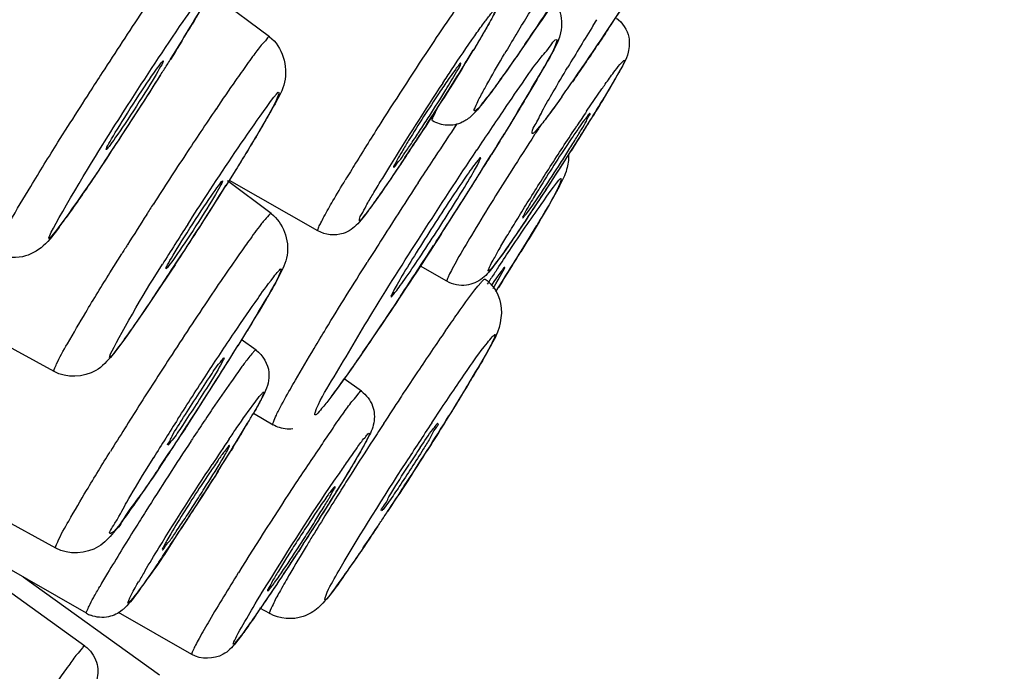
# Model space of a CAD drawing. Units: millimetres. Extents: x 0 to 420, y 0 to 297.
# Drawn here: x 276 to 277, y 196 to 197 of the extents above; entities that cross this region are included whole.
import ezdxf

# ---------------------------------------------------------------- set-up
doc = ezdxf.new("R2010")
doc.units = ezdxf.units.MM
doc.header["$LTSCALE"] = 23.1
doc.layers.get('0').update_dxf_attribs({"linetype": 'CONTINUOUS'})
doc.styles.get("Standard").update_dxf_attribs({"font": 'txt', "width": 0.8})
doc.dimstyles.new('DIMSTYLE_1', dxfattribs={"dimtxt": 3, "dimasz": 3, "dimexe": 2, "dimexo": 1, "dimgap": 0.75, "dimtad": 1, "dimlfac": 6.666667, "dimdsep": 46, "dimtxsty": 'Standard', "dimblk": '_FILLED', "dimblk1": '_FILLED', "dimblk2": '_FILLED', "dimcen": 0.09, "dimazin": 2, "dimtp": 0.016, "dimtm": 0.016, "dimtfac": 1, "dimtofl": 0, "dimtmove": 0, "dimatfit": 3, "dimldrblk": '_FILLED', "dimfxl": 1, "dimtolj": 1, "dimarcsym": 0})

# ---------------------------------------------------------------- blocks, each defined once
blk = doc.blocks.new('_FILLED')
at = {"color": 0, "linetype": 'ByBlock'}
blk.add_solid([(0, 0), (-1, 0.23333), (-1, -0.23333)], dxfattribs=at)
blk = doc.blocks.new('*D11')
at = {"color": 2, "linetype": 'Continuous', "transparency": 16777216}
for p, q in [((290.1566, 251.1682), (219.6903, 251.1682)), ((221.6903, 251.1682), (221.6903, 157.3319)), ((221.6903, 63.4957), (221.6903, 157.3319)), ((247.5864, 63.4957), (219.6903, 63.4957))]:
    blk.add_line(p, q, dxfattribs=at)
at = {"color": 2, "linetype": 'Continuous', "transparency": 16777216, "xscale": 3, "yscale": 3, "zscale": 3}
for p, rotation in [((221.6903, 251.1682), 90), ((221.6903, 63.4957), 270)]:
    blk.add_blockref('_FILLED', p, dxfattribs=dict(at, rotation=rotation))
at = {"color": 2, "linetype": 'Continuous', "transparency": 16777216, "insert": (217.9403, 147.5987), "char_height": 3, "width": 9.6, "attachment_point": 2, "rotation": 90, "line_spacing_factor": 0.9}
blk.add_mtext('1255', dxfattribs=at)
blk = doc.blocks.new('*D12')
at = {"color": 2, "linetype": 'Continuous', "transparency": 16777216}
for p, q in [((326.3135, 229.3131), (342.8101, 229.3131)), ((340.8101, 229.3131), (340.8101, 146.4044)), ((340.8101, 63.4957), (340.8101, 146.4044)), ((249.5864, 63.4957), (342.8101, 63.4957))]:
    blk.add_line(p, q, dxfattribs=at)
at = {"color": 2, "linetype": 'Continuous', "transparency": 16777216, "xscale": 3, "yscale": 3, "zscale": 3}
for p, rotation in [((340.8101, 229.3131), 90), ((340.8101, 63.4957), 270)]:
    blk.add_blockref('_FILLED', p, dxfattribs=dict(at, rotation=rotation))
at = {"color": 2, "linetype": 'Continuous', "transparency": 16777216, "insert": (337.0601, 147.4529), "char_height": 3, "width": 14.4, "attachment_point": 2, "rotation": 90, "line_spacing_factor": 0.9}
blk.add_mtext('1113.5', dxfattribs=at)

msp = doc.modelspace()

# ---------------------------------------------------------------- linework, layer by layer
at = {"color": 7, "linetype": 'Continuous'}
for p, q in [((276.117, 197.147), (276.0313, 197.211)), ((276.3946, 197.1085), (276.3946, 197.109)), ((276.3867, 197.0998), (276.3764, 197.0853)), ((276.5881, 197.0349), (276.5863, 197.0319)), ((276.0671, 196.9527), (276.0535, 196.9309)), ((276.1193, 196.8904), (276.0559, 196.9378)), ((276.187, 196.8654), (276.059, 196.9386)), ((276.499, 196.9029), (276.5116, 196.9213)), ((276.4898, 196.8903), (276.499, 196.9029)), ((275.8042, 196.6611), (275.5107, 196.8223)), ((276.3744, 196.7922), (276.3358, 196.8143)), ((276.4551, 196.7924), (276.4493, 196.7833)), ((276.0836, 196.7191), (276.0708, 196.6984)), ((276.0973, 196.6921), (276.0755, 196.7078)), ((275.8954, 196.6936), (275.8884, 196.6846)), ((276.0422, 196.6642), (276.0301, 196.6442)), ((276.2502, 196.6324), (276.2252, 196.6505)), ((276.0938, 196.6007), (276.1222, 196.5838)), ((275.8066, 196.4046), (275.5131, 196.5657)), ((276.0388, 196.5107), (276.0348, 196.5044)), ((275.8513, 196.31), (275.5626, 196.4751)), ((275.8488, 196.2624), (275.579, 196.4568)), ((275.957, 196.2202), (275.7592, 196.3626)), ((276.0042, 196.2503), (275.8977, 196.3112)), ((276.1171, 196.3095), (276.1027, 196.3174))]:
    msp.add_line(p, q, dxfattribs=at)
at = {"color": 9, "linetype": 'Continuous'}
for p, q in [((276.5869, 197.1638), (276.592, 197.172)), ((276.3552, 197.1404), (276.3533, 197.1376)), ((276.619, 197.0869), (276.6028, 197.0591)), ((276.5771, 197.039), (276.5994, 197.0715)), ((275.8097, 196.994), (275.8274, 197.0221)), ((275.8692, 196.9815), (275.8832, 197.0038)), ((276.5587, 196.9878), (276.5546, 196.9814)), ((276.3325, 196.9351), (276.3378, 196.9432)), ((276.4418, 196.9108), (276.4374, 196.9038)), ((276.4925, 196.8862), (276.4893, 196.8814)), ((276.359, 196.8499), (276.3552, 196.8441)), ((275.8853, 196.8046), (275.9025, 196.8321)), ((275.9478, 196.795), (275.9615, 196.8169)), ((276.3319, 196.6607), (276.3139, 196.6336)), ((276.3525, 196.5867), (276.3665, 196.6077)), ((276.0851, 196.5861), (276.0842, 196.5847)), ((276.0639, 196.5511), (276.0612, 196.5466)), ((275.9361, 196.5156), (275.9488, 196.5362)), ((276.0422, 196.5162), (276.0383, 196.51)), ((276.189, 196.4467), (276.1864, 196.4425)), ((276.1645, 196.4084), (276.1592, 196.4001))]:
    msp.add_line(p, q, dxfattribs=at)
at = {"color": 7, "linetype": 'Continuous'}
msp.add_lwpolyline([(276.1289, 196.5805), (276.1266, 196.5815), (276.1243, 196.5826), (276.1222, 196.5838)], dxfattribs=at)
for centre, radius, start, end in [((343.0715, 155.9766), 82.5, 141.572155, 152.701992), ((271.4358, 200.5899), 6.1196, 325.6384, 326.4512), ((270.7374, 201.0782), 7.0594, 326.21364, 326.52487), ((273.9734, 198.6003), 2.8493, 328.4339, 328.8801), ((272.8922, 199.0326), 3.6293, 327.8054, 328.08), ((273.088, 199.1443), 3.8885, 327.7494, 328.4326), ((274.5823, 197.9697), 1.6327, 327.4557, 327.7697), ((275.7724, 197.57), 0.9749, 329.734, 330.7169), ((270.6831, 200.4199), 6.2379, 327.20398, 327.7574), ((274.4146, 198.572), 2.6092, 324.5817, 325.2133), ((272.2287, 199.6844), 4.9035, 327.2605, 327.7712), ((270.6958, 200.4106), 6.2221, 326.71986, 327.21206), ((272.1432, 199.7386), 5.0047, 326.8213, 327.267), ((273.2483, 199.0884), 3.9206, 327.8857, 328.3633), ((271.4443, 199.9187), 5.3265, 326.2385, 326.7255), ((272.6002, 199.4394), 4.4584, 326.3961, 326.8251), ((272.5125, 199.5499), 4.7892, 327.3657, 327.8894), ((269.9094, 201.0338), 7.6877, 327.6736, 328.14394), ((272.3382, 199.6606), 4.9956, 326.796, 327.3748), ((270.9728, 200.1168), 5.997, 327.35771, 327.91803), ((268.9534, 201.6379), 8.8186, 327.20435, 327.67867), ((272.7532, 199.3889), 4.4997, 326.4449, 326.7964), ((273.3653, 198.9826), 3.765, 326.0618, 326.4491), ((275.0298, 197.4526), 0.9745, 323.3514, 324.3742), ((270.6971, 200.2923), 6.3239, 326.88463, 327.3663), ((271.211, 199.9565), 5.7099, 326.4287, 326.8899), ((272.0891, 199.5474), 5.1625, 327.748, 328.3041), ((272.1662, 199.3221), 4.5632, 325.9511, 326.4331), ((271.4492, 199.5614), 5.4366, 327.5813, 328.2369), ((270.7076, 200.0306), 6.3142, 327.0707, 327.59496), ((270.9393, 199.8797), 6.0377, 326.59775, 327.07762), ((274.8468, 197.3212), 1.4401, 329.3051, 329.9629), ((271.5987, 199.5675), 5.6268, 327.5089, 328.1318), ((273.9462, 197.8564), 2.4877, 328.2484, 329.2931), ((271.8103, 199.3048), 4.9941, 326.1156, 326.6027), ((277.8905, 195.513), 1.8693, 146.2806, 147.156), ((272.5556, 198.7116), 4.1202, 327.7124, 328.3122), ((271.0008, 199.9466), 6.3347, 326.98378, 327.52155), ((271.7959, 199.1909), 5.0185, 327.1241, 327.6343), ((273.088, 198.4162), 3.6736, 327.9692, 328.5123), ((271.3213, 199.7379), 5.9523, 326.55299, 326.98785), ((271.9179, 199.1114), 4.8729, 326.6706, 327.13), ((272.2487, 198.9406), 4.6633, 327.4549, 327.976), ((273.4394, 198.3363), 3.4125, 326.3094, 326.5991), ((272.8615, 198.7135), 4.1025, 325.757, 326.2717), ((275.3291, 197.0773), 1.1417, 325.8777, 326.2773), ((272.5184, 198.7161), 4.1539, 326.221, 326.6749), ((271.9277, 199.1447), 5.0437, 326.902, 327.4627), ((273.3098, 198.1865), 3.2017, 325.7426, 326.2251), ((272.5827, 198.7157), 4.2607, 326.2082, 326.9248), ((273.4658, 198.1247), 3.1981, 325.745, 326.2076), ((274.2261, 197.6066), 2.278, 325.208, 325.7528), ((275.8735, 196.349), 0.0449, 240.2746, 248.9401), ((274.8704, 197.1587), 1.4933, 324.539, 325.2155)]:
    msp.add_arc(centre, radius, start, end, dxfattribs=at)
at = {"color": 9, "linetype": 'Continuous'}
for centre, radius, start, end in [((270.9472, 200.9396), 6.8079, 326.16679, 326.52181), ((272.4148, 199.3358), 4.1948, 328.0134, 328.841), ((280.718, 194.6029), 4.8605, 148.2052, 149.044), ((279.6719, 195.2151), 3.7372, 148.8179, 149.3146), ((281.2617, 193.8691), 5.897, 146.34104, 147.67892), ((272.3364, 200.0075), 5.135, 325.2886, 326.1762), ((274.0325, 198.5629), 2.7794, 328.4323, 328.9053), ((282.603, 192.7463), 8.012, 147.12591, 147.36821), ((270.7704, 200.3633), 6.1338, 326.4825, 327.76355), ((280.1782, 194.5662), 4.5645, 146.5828, 148.3862), ((282.3331, 192.9185), 7.6919, 147.36427, 147.75836), ((274.2433, 198.4746), 2.7515, 328.1863, 329.0397), ((280.9293, 193.7308), 5.9059, 145.89427, 146.66078), ((281.1573, 193.8313), 5.6917, 145.6587, 146.3791), ((279.6681, 194.9589), 3.7257, 146.0612, 146.4501), ((280.6978, 194.2226), 5.2315, 147.6485, 148.4043), ((272.9727, 199.2594), 4.2449, 327.6464, 328.2255), ((283.6842, 192.1676), 8.7622, 146.3664, 146.74539), ((281.6406, 193.6729), 6.1247, 146.88652, 147.03966), ((271.1368, 200.2699), 6.242, 328.13095, 328.4738), ((281.7069, 193.6297), 6.2038, 147.03783, 147.60562), ((272.3645, 199.6438), 4.9644, 327.1284, 327.5686), ((282.4221, 192.7454), 7.6946, 146.64008, 147.28214), ((284.4498, 191.6646), 9.6783, 146.74087, 146.94776), ((269.4671, 201.3097), 8.209, 327.09281, 328.12061), ((279.1923, 195.1506), 3.463, 148.4322, 148.9054), ((278.6592, 195.5038), 2.7794, 148.4323, 148.9053), ((281.084, 194.024), 5.4666, 147.5981, 148.1245), ((284.8236, 191.4213), 10.1243, 147.00166, 147.54156), ((272.4999, 199.5558), 4.803, 326.5757, 326.9743), ((272.4313, 199.6005), 4.8848, 326.9726, 327.1292), ((270.8569, 200.1894), 6.1337, 326.63492, 327.91175), ((272.7427, 199.3957), 4.5121, 326.4568, 326.5743), ((282.6224, 192.6157), 7.9333, 147.27599, 147.40642), ((273.3158, 199.0165), 3.8249, 326.1545, 326.447), ((282.3711, 192.7758), 7.6352, 147.40311, 147.7923), ((281.2386, 193.5068), 6.2294, 147.27249, 147.90394), ((273.3559, 198.7633), 3.6727, 328.1236, 329.0241), ((284.3294, 191.7355), 9.5386, 147.5411, 147.79352), ((281.7827, 193.1469), 6.9396, 147.79488, 147.92469), ((269.3997, 201.3465), 8.2855, 326.47544, 327.08426), ((271.8485, 199.6969), 5.4457, 327.5755, 328.1583), ((277.596, 196.0424), 1.3814, 146.2431, 146.5949), ((279.7974, 194.239), 4.5379, 145.561, 146.1133), ((279.6791, 194.6711), 3.8754, 146.6258, 146.8913), ((281.5309, 193.0748), 6.626, 146.11416, 147.03384), ((279.9432, 194.2542), 4.3397, 145.3671, 146.3214), ((271.0794, 199.7919), 5.8723, 326.89907, 328.21359), ((282.5895, 192.3818), 7.8913, 146.99425, 147.59102), ((278.2122, 195.1379), 2.6272, 144.9681, 145.9939), ((282.6399, 192.4563), 7.5808, 146.66485, 146.99378), ((282.1162, 192.8004), 6.9542, 146.54838, 146.66271), ((281.6553, 192.9728), 6.7858, 147.57668, 148.23662), ((279.5973, 194.1971), 4.3016, 145.9237, 146.3249), ((280.7448, 193.5647), 5.642, 147.5467, 148.2214), ((274.9535, 197.2565), 1.3153, 329.3557, 330.0687), ((280.3229, 193.713), 5.1739, 146.3195, 146.6056), ((274.0514, 197.7923), 2.3645, 328.5052, 329.2888), ((278.4979, 194.988), 2.7876, 145.2074, 145.7546), ((282.9346, 192.2644), 7.9324, 146.99116, 147.19586), ((281.5682, 193.1435), 6.2498, 146.5689, 147.19897), ((281.0098, 193.2606), 5.9963, 146.60888, 147.18958), ((279.2778, 194.3875), 3.8857, 145.9486, 146.6086), ((273.4126, 198.181), 3.1122, 328.4182, 328.5463), ((279.7758, 194.1186), 4.3332, 145.7606, 146.6717), ((282.8671, 192.3076), 7.8523, 147.19422, 147.62575), ((272.6736, 198.6375), 3.9808, 327.8006, 328.316), ((278.0657, 195.2518), 2.2373, 145.2075, 145.7544), ((281.1071, 193.1965), 6.1128, 147.17891, 147.75201), ((282.4026, 192.6022), 7.3023, 147.62585, 147.84489), ((281.1194, 193.2279), 5.9452, 146.61357, 148.10834), ((281.1646, 193.3773), 5.8416, 147.81929, 148.58307), ((272.6489, 198.6885), 4.1903, 327.6566, 328.2597), ((271.9737, 199.1152), 4.989, 327.1424, 327.6073), ((272.1887, 198.975), 4.7323, 326.6231, 327.0363), ((277.3221, 195.5127), 1.6752, 149.2945, 150.0639), ((277.0919, 195.6848), 1.3445, 149.2946, 150.0637), ((279.5533, 194.2032), 4.1003, 148.1185, 148.691), ((272.6736, 198.6558), 4.1518, 326.3837, 326.6209), ((273.1318, 198.3506), 3.6013, 325.9172, 326.3901), ((274.1616, 197.6525), 2.3571, 325.3542, 325.7458), ((273.5941, 198.0383), 3.0433, 325.7554, 325.9099), ((274.5088, 197.4128), 1.9352, 325.1912, 325.3466)]:
    msp.add_arc(centre, radius, start, end, dxfattribs=at)
at = {"color": 7, "linetype": 'Continuous'}
for centre, major_axis, ratio in [((275.9212, 197.0479), (0.0415, 0.0644), 0.036455), ((276.0077, 196.8741), (0.041, 0.0637), 0.03625)]:
    msp.add_ellipse(centre, major_axis=major_axis, ratio=ratio, dxfattribs=at)
msp.add_ellipse((276.4173, 196.7487), major_axis=(0.041, 0.0637), ratio=0.036253, start_param=-0.999583, end_param=0.974265, dxfattribs=at)
at = {"color": 9, "linetype": 'Continuous'}
for points, knots in [([(271.6367, 193.1179), (272.0597, 193.8585), (273.0717, 195.5392), (274.7422, 198.2117), (276.5764, 201.0547), (277.8359, 202.9489), (278.4464, 203.845)], [0, 0, 0, 0, 0.201333, 0.463057, 0.744014, 1, 1, 1, 1]), ([(276.705, 197.4737), (276.6864, 197.4429), (276.6089, 197.3181), (276.529, 197.1947), (276.4652, 197.1039)], [0, 0, 0, 0, 0.244884, 1, 1, 1, 1]), ([(276.4747, 197.15), (276.4855, 197.1679), (276.5339, 197.2468), (276.5839, 197.3248), (276.6232, 197.3847)], [0, 0, 0, 0, 0.225599, 1, 1, 1, 1]), ([(276.0318, 197.3209), (276.0303, 197.322), (276.0243, 197.3131), (276.0157, 197.3048), (276.0004, 197.2828), (275.9721, 197.2435), (275.929, 197.1793), (275.8933, 197.125), (275.874, 197.0952)], [0, 0, 0, 0, 0.019744, 0.075857, 0.167091, 0.290262, 0.613718, 1, 1, 1, 1]), ([(275.9916, 197.1695), (276.0084, 197.1942), (276.0767, 197.2902), (276.0192, 197.1899), (276.0044, 197.1653)], [0, 0, 0, 0, 0.50964, 1, 1, 1, 1]), ([(276.433, 197.2475), (276.4323, 197.248), (276.4294, 197.2445), (276.4254, 197.2405), (276.4182, 197.231), (276.4047, 197.2129), (276.3832, 197.182), (276.3652, 197.1554), (276.3552, 197.1404)], [0, 0, 0, 0, 0.019078, 0.071172, 0.156327, 0.273027, 0.591135, 1, 1, 1, 1]), ([(276.4148, 197.1487), (276.419, 197.1547), (276.4264, 197.1651), (276.4349, 197.1764), (276.4402, 197.1831), (276.4423, 197.185), (276.4442, 197.1872), (276.445, 197.1854), (276.4436, 197.1832), (276.4413, 197.1769), (276.4348, 197.1658), (276.4251, 197.1483), (276.417, 197.135), (276.4125, 197.1275)], [0, 0, 0, 0, 0.191523, 0.327422, 0.372765, 0.402437, 0.416627, 0.423294, 0.443744, 0.479823, 0.597993, 0.774094, 1, 1, 1, 1]), ([(275.8831, 197.0038), (275.8923, 197.0184), (275.9278, 197.0741), (275.964, 197.1293), (275.9916, 197.1695)], [0, 0, 0, 0, 0.261168, 1, 1, 1, 1]), ([(276.117, 197.147), (276.1158, 197.1479), (276.1106, 197.1408), (276.1035, 197.1339), (276.0907, 197.1159), (276.0813, 197.1032), (276.0759, 197.0955)], [0, 0, 0, 0, 0.068456, 0.260719, 0.57425, 1, 1, 1, 1]), ([(276.3683, 197.08), (276.3726, 197.0864), (276.3879, 197.1095), (276.4033, 197.1323), (276.4148, 197.1487)], [0, 0, 0, 0, 0.279401, 1, 1, 1, 1]), ([(276.5336, 197.1401), (276.5285, 197.1242), (276.5008, 197.0801), (276.4756, 197.0356), (276.4575, 197.006)], [0, 0, 0, 0, 0.324701, 1, 1, 1, 1]), ([(276.4578, 197.0421), (276.4676, 197.0566), (276.4852, 197.0813), (276.5079, 197.1152), (276.5233, 197.1308), (276.5307, 197.1436), (276.5337, 197.1431)], [0, 0, 0, 0, 0.415152, 0.729878, 0.926803, 1, 1, 1, 1]), ([(276.5337, 197.1431), (276.534, 197.143), (276.5342, 197.1417), (276.5338, 197.1408), (276.5336, 197.1401)], [0, 0, 0, 0, 0.309246, 1, 1, 1, 1]), ([(276.4293, 197.0723), (276.4313, 197.0759), (276.4406, 197.0927), (276.4503, 197.1092), (276.458, 197.1223)], [0, 0, 0, 0, 0.211293, 1, 1, 1, 1]), ([(276.4006, 197.1079), (276.3777, 197.0706), (276.3429, 197.016), (276.3024, 196.9551), (276.2815, 196.9244), (276.2693, 196.9073), (276.2588, 196.8925), (276.2535, 196.8868), (276.2474, 196.8783), (276.2472, 196.8847), (276.252, 196.8906), (276.2577, 196.9034), (276.2677, 196.9197), (276.275, 196.9323), (276.2792, 196.9392)], [0, 0, 0, 0, 0.384058, 0.5661, 0.643206, 0.707349, 0.756327, 0.788472, 0.802853, 0.808668, 0.831849, 0.872421, 0.92925, 1, 1, 1, 1]), ([(276.6167, 197.0957), (276.6213, 197.102), (276.642, 197.1275), (276.6239, 197.0954), (276.619, 197.0869)], [0, 0, 0, 0, 0.442165, 1, 1, 1, 1]), ([(276.0759, 197.0955), (276.0731, 197.0916), (276.0607, 197.0739), (276.0486, 197.0562), (276.0392, 197.0423)], [0, 0, 0, 0, 0.223842, 1, 1, 1, 1]), ([(276.4652, 197.1039), (276.4596, 197.0959), (276.4492, 197.0815), (276.436, 197.0628), (276.4245, 197.0498), (276.42, 197.0422), (276.4127, 197.0384), (276.4171, 197.0485), (276.4208, 197.0567), (276.4263, 197.0668), (276.4293, 197.0723)], [0, 0, 0, 0, 0.248338, 0.445469, 0.586888, 0.669923, 0.695363, 0.738324, 0.840037, 1, 1, 1, 1]), ([(276.541, 197.0599), (276.5347, 197.051), (276.5237, 197.0361), (276.5116, 197.0197), (276.5036, 197.0109), (276.5011, 197.0079), (276.4978, 197.0061), (276.4984, 197.0129), (276.5042, 197.0214), (276.5141, 197.0425), (276.5302, 197.0697), (276.5427, 197.0912), (276.5498, 197.103)], [0, 0, 0, 0, 0.18231, 0.309305, 0.349665, 0.374487, 0.384654, 0.39467, 0.45915, 0.584654, 0.767057, 1, 1, 1, 1]), ([(276.5994, 197.0715), (276.601, 197.0738), (276.6067, 197.0819), (276.6124, 197.09), (276.6167, 197.0957)], [0, 0, 0, 0, 0.283539, 1, 1, 1, 1]), ([(276.0991, 197.0259), (276.1089, 197.0398), (276.1427, 197.0898), (276.1235, 197.0477), (276.1187, 197.0391)], [0, 0, 0, 0, 0.633167, 1, 1, 1, 1]), ([(276.1187, 197.0391), (276.1155, 197.0334), (276.0988, 197.0043), (276.0813, 196.9757), (276.0671, 196.9527)], [0, 0, 0, 0, 0.193673, 1, 1, 1, 1]), ([(276.3536, 197.0251), (276.3519, 197.0261), (276.3577, 197.0359), (276.3592, 197.0411), (276.3617, 197.046)], [0, 0, 0, 0, 0.263818, 1, 1, 1, 1]), ([(275.9981, 196.8747), (276.0074, 196.8892), (276.0404, 196.94), (276.074, 196.9905), (276.0991, 197.0259)], [0, 0, 0, 0, 0.283237, 1, 1, 1, 1]), ([(276.4893, 196.8814), (276.4797, 196.8671), (276.4665, 196.8478), (276.4501, 196.8249), (276.4429, 196.8154), (276.4383, 196.8098), (276.4365, 196.8082), (276.4348, 196.8064), (276.4341, 196.808), (276.4353, 196.8099), (276.4371, 196.8152), (276.4426, 196.8247), (276.4508, 196.8396), (276.4621, 196.8587), (276.4758, 196.8813), (276.4974, 196.9163), (276.5266, 196.9623), (276.5508, 196.9994), (276.5631, 197.0179)], [0, 0, 0, 0, 0.151928, 0.20738, 0.246512, 0.259537, 0.268055, 0.272171, 0.274222, 0.280136, 0.290522, 0.324607, 0.375475, 0.441408, 0.520128, 0.608902, 0.804048, 1, 1, 1, 1]), ([(275.7181, 196.8336), (275.717, 196.8341), (275.7199, 196.84), (275.7226, 196.8472), (275.7308, 196.8621), (275.7461, 196.8897), (275.773, 196.9347), (275.7964, 196.9727), (275.8097, 196.994)], [0, 0, 0, 0, 0.018924, 0.07134, 0.157264, 0.274748, 0.593764, 1, 1, 1, 1]), ([(275.8843, 196.9763), (275.8566, 196.9345), (275.7432, 196.771), (275.8433, 196.9401), (275.8692, 196.9815)], [0, 0, 0, 0, 0.506306, 1, 1, 1, 1]), ([(276.1831, 196.6011), (276.1885, 196.6176), (276.2173, 196.6634), (276.2673, 196.7503), (276.3386, 196.8618), (276.3908, 196.9423), (276.4178, 196.9828)], [0, 0, 0, 0, 0.116033, 0.357559, 0.674227, 1, 1, 1, 1]), ([(276.187, 196.8654), (276.1866, 196.8656), (276.1874, 196.8682), (276.1887, 196.8716), (276.1919, 196.8781), (276.1985, 196.8906), (276.2103, 196.9114), (276.2208, 196.929), (276.2269, 196.9391)], [0, 0, 0, 0, 0.019369, 0.069708, 0.151938, 0.265432, 0.580736, 1, 1, 1, 1]), ([(276.511, 196.9036), (276.5201, 196.9164), (276.5508, 196.9623), (276.5343, 196.9244), (276.5302, 196.9168)], [0, 0, 0, 0, 0.646048, 1, 1, 1, 1]), ([(276.5302, 196.9168), (276.5285, 196.9138), (276.5202, 196.8991), (276.5117, 196.8846), (276.5048, 196.8731)], [0, 0, 0, 0, 0.205911, 1, 1, 1, 1]), ([(276.4374, 196.9038), (276.4282, 196.8889), (276.412, 196.8623), (276.3934, 196.831), (276.3829, 196.8118), (276.3774, 196.8017), (276.3755, 196.7966), (276.3737, 196.7926), (276.3744, 196.7922)], [0, 0, 0, 0, 0.409871, 0.727726, 0.844109, 0.929022, 0.980912, 1, 1, 1, 1]), ([(276.4477, 196.8104), (276.4536, 196.8194), (276.4744, 196.8506), (276.4955, 196.8817), (276.511, 196.9036)], [0, 0, 0, 0, 0.28634, 1, 1, 1, 1]), ([(276.1088, 196.8801), (276.1073, 196.8783), (276.0998, 196.8687), (276.0926, 196.8589), (276.0869, 196.851)], [0, 0, 0, 0, 0.195584, 1, 1, 1, 1]), ([(276.1193, 196.8904), (276.1183, 196.8912), (276.1137, 196.8853), (276.1111, 196.883), (276.1088, 196.8801)], [0, 0, 0, 0, 0.264502, 1, 1, 1, 1]), ([(276.0869, 196.851), (276.0845, 196.8476), (276.0737, 196.8325), (276.0631, 196.8172), (276.0549, 196.8053)], [0, 0, 0, 0, 0.220397, 1, 1, 1, 1]), ([(275.9797, 196.816), (275.9495, 196.7702), (275.8331, 196.598), (275.925, 196.7582), (275.9478, 196.795)], [0, 0, 0, 0, 0.559048, 1, 1, 1, 1]), ([(275.984, 196.5923), (275.9978, 196.614), (276.0252, 196.6564), (276.0625, 196.7131), (276.0981, 196.7645), (276.1137, 196.787), (276.1369, 196.8162), (276.1253, 196.7872), (276.1101, 196.7647), (276.0934, 196.7352), (276.0836, 196.7191)], [0, 0, 0, 0, 0.210056, 0.407003, 0.568416, 0.675956, 0.717734, 0.748516, 0.846065, 1, 1, 1, 1]), ([(276.1816, 196.6946), (276.1872, 196.7041), (276.2125, 196.7459), (276.2383, 196.7873), (276.2585, 196.8193)], [0, 0, 0, 0, 0.225409, 1, 1, 1, 1]), ([(275.8042, 196.6611), (275.8033, 196.6616), (275.8056, 196.6668), (275.8102, 196.6784), (275.8272, 196.7079), (275.8522, 196.7509), (275.8734, 196.7854), (275.8853, 196.8046)], [0, 0, 0, 0, 0.018954, 0.070837, 0.272205, 0.590291, 1, 1, 1, 1]), ([(276.4239, 196.7905), (276.4251, 196.7919), (276.4266, 196.7933), (276.4293, 196.7958), (276.4299, 196.7954)], [0, 0, 0, 0, 0.723885, 1, 1, 1, 1]), ([(276.3725, 196.7206), (276.3782, 196.7287), (276.3949, 196.7523), (276.4113, 196.7763), (276.4239, 196.7905)], [0, 0, 0, 0, 0.34443, 1, 1, 1, 1]), ([(276.307, 196.7704), (276.2912, 196.7467), (276.2628, 196.7044), (276.2289, 196.6553), (276.2071, 196.6257), (276.1959, 196.6105), (276.1886, 196.603), (276.1846, 196.5979), (276.1831, 196.5981)], [0, 0, 0, 0, 0.402212, 0.720156, 0.838316, 0.925147, 0.978576, 1, 1, 1, 1]), ([(276.3667, 196.6081), (276.3796, 196.6274), (276.4042, 196.6625), (276.422, 196.69), (276.449, 196.7221), (276.4309, 196.6841), (276.4131, 196.6563), (276.3763, 196.5944), (276.3347, 196.5291), (276.3039, 196.4815), (276.2882, 196.4578)], [0, 0, 0, 0, 0.160782, 0.267279, 0.305075, 0.343111, 0.449896, 0.610776, 0.803154, 1, 1, 1, 1]), ([(276.0973, 196.6921), (276.0968, 196.6925), (276.0946, 196.6904), (276.0898, 196.6855), (276.0849, 196.6789), (276.0813, 196.6741)], [0, 0, 0, 0, 0.072296, 0.261877, 1, 1, 1, 1]), ([(276.1471, 196.6357), (276.1495, 196.64), (276.1608, 196.6598), (276.1724, 196.6794), (276.1816, 196.6946)], [0, 0, 0, 0, 0.218105, 1, 1, 1, 1]), ([(276.0813, 196.6741), (276.0798, 196.6721), (276.0729, 196.6629), (276.0662, 196.6534), (276.061, 196.646)], [0, 0, 0, 0, 0.212188, 1, 1, 1, 1]), ([(276.1268, 196.5978), (276.1279, 196.6002), (276.1344, 196.6131), (276.1414, 196.6256), (276.1471, 196.6357)], [0, 0, 0, 0, 0.190109, 1, 1, 1, 1]), ([(276.1046, 196.6207), (276.1039, 196.6193), (276.1003, 196.6124), (276.0964, 196.6056), (276.0934, 196.6003)], [0, 0, 0, 0, 0.202707, 1, 1, 1, 1]), ([(276.0959, 196.6168), (276.0985, 196.6203), (276.1019, 196.6252), (276.1063, 196.6292), (276.1078, 196.6316), (276.1095, 196.6308), (276.1068, 196.6262), (276.106, 196.6234), (276.1046, 196.6207)], [0, 0, 0, 0, 0.424626, 0.550288, 0.617357, 0.639195, 0.700926, 1, 1, 1, 1]), ([(276.2086, 196.5786), (276.2141, 196.5865), (276.2236, 196.5996), (276.2366, 196.6185), (276.244, 196.6256), (276.249, 196.6333), (276.2502, 196.6324)], [0, 0, 0, 0, 0.422598, 0.737331, 0.931429, 1, 1, 1, 1]), ([(276.0583, 196.5632), (276.062, 196.5687), (276.0743, 196.5867), (276.0868, 196.6046), (276.0959, 196.6168)], [0, 0, 0, 0, 0.30409, 1, 1, 1, 1]), ([(276.1222, 196.5838), (276.121, 196.5845), (276.1241, 196.591), (276.1252, 196.5945), (276.1268, 196.5978)], [0, 0, 0, 0, 0.269992, 1, 1, 1, 1]), ([(276.1831, 196.5981), (276.1828, 196.5982), (276.1826, 196.5996), (276.1829, 196.6004), (276.1831, 196.6011)], [0, 0, 0, 0, 0.309246, 1, 1, 1, 1]), ([(275.9987, 196.5849), (275.9867, 196.5665), (275.9639, 196.5324), (275.9342, 196.4864), (275.9072, 196.4531), (275.8976, 196.4325), (275.8808, 196.4225), (275.9002, 196.4524), (275.9095, 196.4729), (275.9272, 196.501), (275.9361, 196.5156)], [0, 0, 0, 0, 0.22057, 0.411139, 0.554513, 0.637851, 0.655189, 0.709721, 0.828142, 1, 1, 1, 1]), ([(276.2284, 196.5284), (276.2335, 196.5358), (276.2424, 196.5479), (276.252, 196.562), (276.2583, 196.5683), (276.26, 196.5713), (276.2626, 196.5715), (276.2607, 196.5679), (276.2595, 196.5644), (276.2559, 196.5577), (276.2515, 196.5496), (276.2432, 196.5349), (276.2301, 196.5129), (276.2187, 196.4943), (276.2124, 196.4841)], [0, 0, 0, 0, 0.173415, 0.291418, 0.327346, 0.347475, 0.353394, 0.367676, 0.39771, 0.443469, 0.504348, 0.57955, 0.768558, 1, 1, 1, 1]), ([(275.8066, 196.4046), (275.8057, 196.4051), (275.808, 196.4101), (275.8124, 196.4215), (275.829, 196.4503), (275.8534, 196.4924), (275.8742, 196.5262), (275.8858, 196.545)], [0, 0, 0, 0, 0.018969, 0.070708, 0.271724, 0.589601, 1, 1, 1, 1]), ([(275.9359, 196.3713), (275.9426, 196.3826), (275.9742, 196.4347), (276.0071, 196.486), (276.0335, 196.526)], [0, 0, 0, 0, 0.214127, 1, 1, 1, 1]), ([(276.2026, 196.3449), (276.2079, 196.3552), (276.2438, 196.4176), (276.2823, 196.4784), (276.315, 196.5292)], [0, 0, 0, 0, 0.161025, 1, 1, 1, 1]), ([(276.0383, 196.51), (276.0189, 196.4794), (275.9793, 196.4196), (275.9508, 196.374), (275.9007, 196.3086), (275.9211, 196.3458), (275.9268, 196.3558)], [0, 0, 0, 0, 0.419325, 0.747026, 0.866598, 1, 1, 1, 1]), ([(276.0929, 196.3182), (276.1018, 196.3331), (276.1417, 196.3981), (276.1831, 196.4621), (276.2163, 196.5108)], [0, 0, 0, 0, 0.227715, 1, 1, 1, 1]), ([(275.9372, 196.4582), (275.932, 196.45), (275.9133, 196.4201), (275.8948, 196.39), (275.8818, 196.3681)], [0, 0, 0, 0, 0.276938, 1, 1, 1, 1]), ([(276.274, 196.4364), (276.2684, 196.428), (276.2496, 196.4001), (276.2305, 196.3723), (276.2165, 196.3532)], [0, 0, 0, 0, 0.298861, 1, 1, 1, 1]), ([(276.1794, 196.4223), (276.1763, 196.4173), (276.1652, 196.399), (276.1542, 196.3806), (276.1464, 196.3672)], [0, 0, 0, 0, 0.275064, 1, 1, 1, 1]), ([(276.1464, 196.3672), (276.1417, 196.3592), (276.1342, 196.3457), (276.1233, 196.3269), (276.12, 196.3177), (276.1158, 196.3102), (276.1171, 196.3095)], [0, 0, 0, 0, 0.425884, 0.739348, 0.931505, 1, 1, 1, 1]), ([(276.2165, 196.3532), (276.2105, 196.3451), (276.191, 196.316), (276.2001, 196.3402), (276.2026, 196.3449)], [0, 0, 0, 0, 0.654196, 1, 1, 1, 1]), ([(275.8513, 196.31), (275.8504, 196.3105), (275.853, 196.3155), (275.8553, 196.3217), (275.8623, 196.3343), (275.8674, 196.3434), (275.8704, 196.3487)], [0, 0, 0, 0, 0.069113, 0.260592, 0.573726, 1, 1, 1, 1]), ([(276.0501, 196.3339), (276.0432, 196.3225), (276.0312, 196.3025), (276.0176, 196.279), (276.01, 196.2648), (276.0062, 196.2573), (276.0048, 196.2535), (276.0037, 196.2506), (276.0042, 196.2503)], [0, 0, 0, 0, 0.417051, 0.732928, 0.847191, 0.93012, 0.980782, 1, 1, 1, 1]), ([(276.0977, 196.3081), (276.0874, 196.2932), (276.0433, 196.2333), (276.0825, 196.301), (276.0929, 196.3182)], [0, 0, 0, 0, 0.474641, 1, 1, 1, 1]), ([(275.8488, 196.2624), (275.8476, 196.2633), (275.8429, 196.2561), (275.836, 196.2494), (275.8238, 196.2319), (275.8148, 196.2196), (275.8097, 196.2122)], [0, 0, 0, 0, 0.068538, 0.262264, 0.576469, 1, 1, 1, 1])]:
    msp.add_open_spline(points, degree=3, knots=knots, dxfattribs=at)
at = {"color": 7, "linetype": 'Continuous'}
for points, knots in [([(276.0318, 197.3209), (276.0425, 197.3126), (276.0574, 197.2894), (276.053, 197.2432), (276.0169, 197.1885), (275.9908, 197.1427), (275.9731, 197.1144)], [0, 0, 0, 0, 0.174516, 0.318604, 0.571709, 1, 1, 1, 1]), ([(276.433, 197.2475), (276.4427, 197.2405), (276.4549, 197.2203), (276.45, 197.1942), (276.4411, 197.1767), (276.4358, 197.1671), (276.4327, 197.1617)], [0, 0, 0, 0, 0.378369, 0.650559, 0.804551, 1, 1, 1, 1]), ([(276.5371, 197.1858), (276.5416, 197.1758), (276.542, 197.1447), (276.525, 197.1207), (276.5163, 197.1052)], [0, 0, 0, 0, 0.382728, 1, 1, 1, 1]), ([(276.4327, 197.1617), (276.4313, 197.1592), (276.4247, 197.1478), (276.418, 197.1364), (276.4127, 197.1276)], [0, 0, 0, 0, 0.21957, 1, 1, 1, 1]), ([(276.6046, 197.1525), (276.6003, 197.1461), (276.5845, 197.1225), (276.5685, 197.0991), (276.5567, 197.082)], [0, 0, 0, 0, 0.270385, 1, 1, 1, 1]), ([(276.117, 197.147), (276.1355, 197.1331), (276.148, 197.0899), (276.1226, 197.0462), (276.0988, 197.0038), (276.0791, 196.972), (276.0677, 196.9536)], [0, 0, 0, 0, 0.321509, 0.480414, 0.698862, 1, 1, 1, 1]), ([(276.4875, 197.1359), (276.4845, 197.1316), (276.4737, 197.1159), (276.4627, 197.1002), (276.4547, 197.0889)], [0, 0, 0, 0, 0.272762, 1, 1, 1, 1]), ([(276.6383, 197.1465), (276.6397, 197.1394), (276.6387, 197.1197), (276.6284, 197.1033), (276.6227, 197.0932)], [0, 0, 0, 0, 0.384661, 1, 1, 1, 1]), ([(276.3729, 197.0702), (276.3781, 197.0787), (276.385, 197.0915), (276.3936, 197.104), (276.3946, 197.1085)], [0, 0, 0, 0, 0.68559, 1, 1, 1, 1]), ([(276.3946, 197.109), (276.3937, 197.1096), (276.3907, 197.1039), (276.3885, 197.1022), (276.3867, 197.0998)], [0, 0, 0, 0, 0.258634, 1, 1, 1, 1]), ([(276.5163, 197.1052), (276.5143, 197.1016), (276.505, 197.0851), (276.4953, 197.0687), (276.4877, 197.0559)], [0, 0, 0, 0, 0.218329, 1, 1, 1, 1]), ([(276.3764, 197.0853), (276.3719, 197.0788), (276.3522, 197.0496), (276.3331, 197.0199), (276.3188, 196.9966)], [0, 0, 0, 0, 0.224643, 1, 1, 1, 1]), ([(276.4547, 197.0889), (276.4512, 197.084), (276.44, 197.0685), (276.4286, 197.053), (276.42, 197.0429)], [0, 0, 0, 0, 0.309078, 1, 1, 1, 1]), ([(276.6144, 197.0787), (276.6125, 197.0754), (276.6039, 197.0607), (276.5951, 197.0462), (276.5881, 197.0349)], [0, 0, 0, 0, 0.221476, 1, 1, 1, 1]), ([(276.2971, 196.9577), (276.2981, 196.9572), (276.3009, 196.9627), (276.3062, 196.9676), (276.3144, 196.9803), (276.3247, 196.995), (276.3365, 197.0129), (276.3528, 197.0381), (276.365, 197.0574), (276.3729, 197.0702)], [0, 0, 0, 0, 0.023877, 0.09101, 0.197265, 0.335423, 0.496074, 0.668197, 1, 1, 1, 1]), ([(276.4877, 197.0559), (276.4841, 197.0498), (276.4681, 197.0232), (276.4518, 196.9967), (276.4392, 196.9763)], [0, 0, 0, 0, 0.227779, 1, 1, 1, 1]), ([(276.5398, 197.0581), (276.5377, 197.0552), (276.5302, 197.0446), (276.5225, 197.0342), (276.5169, 197.0267)], [0, 0, 0, 0, 0.280642, 1, 1, 1, 1]), ([(276.42, 197.0429), (276.4164, 197.0387), (276.4109, 197.0325), (276.4042, 197.0274), (276.4018, 197.026)], [0, 0, 0, 0, 0.665934, 1, 1, 1, 1]), ([(276.5116, 196.9213), (276.5199, 196.9337), (276.5324, 196.9527), (276.5484, 196.9779), (276.5597, 196.9958), (276.5686, 197.0111), (276.5767, 197.0237), (276.579, 197.0304), (276.5828, 197.0352), (276.5819, 197.0359)], [0, 0, 0, 0, 0.333467, 0.50561, 0.665953, 0.803649, 0.90944, 0.976238, 1, 1, 1, 1]), ([(276.5819, 197.0359), (276.5811, 197.0365), (276.5781, 197.0307), (276.573, 197.026), (276.5646, 197.0131), (276.5584, 197.0043), (276.5549, 196.9991)], [0, 0, 0, 0, 0.069718, 0.269346, 0.586894, 1, 1, 1, 1]), ([(276.4018, 197.026), (276.4001, 197.0249), (276.3918, 197.0203), (276.382, 197.0183), (276.3745, 197.0187)], [0, 0, 0, 0, 0.210117, 1, 1, 1, 1]), ([(276.3188, 196.9966), (276.3156, 196.9913), (276.3103, 196.9822), (276.3022, 196.9696), (276.3001, 196.9632), (276.2962, 196.9582), (276.2971, 196.9577)], [0, 0, 0, 0, 0.413751, 0.731136, 0.930397, 1, 1, 1, 1]), ([(276.5549, 196.9991), (276.5397, 196.9766), (276.5208, 196.9472), (276.5025, 196.9173), (276.4985, 196.9106)], [0, 0, 0, 0, 0.776108, 1, 1, 1, 1]), ([(276.3136, 196.9719), (276.3091, 196.9652), (276.2937, 196.9421), (276.278, 196.9192), (276.2664, 196.9032)], [0, 0, 0, 0, 0.289509, 1, 1, 1, 1]), ([(276.4233, 196.9715), (276.4225, 196.9719), (276.4202, 196.968), (276.4159, 196.9639), (276.4093, 196.9542), (276.3967, 196.9368), (276.3781, 196.9088), (276.3542, 196.8723), (276.331, 196.8356), (276.3134, 196.8071), (276.3029, 196.789), (276.2969, 196.7788), (276.2952, 196.7741), (276.2927, 196.77), (276.2935, 196.7697)], [0, 0, 0, 0, 0.010912, 0.04016, 0.087029, 0.149662, 0.312349, 0.503567, 0.694232, 0.855361, 0.916903, 0.962527, 0.990419, 1, 1, 1, 1]), ([(276.2935, 196.7697), (276.2943, 196.7694), (276.2966, 196.7733), (276.3008, 196.7774), (276.3075, 196.787), (276.32, 196.8045), (276.3387, 196.8324), (276.3626, 196.8689), (276.3858, 196.9056), (276.4034, 196.9341), (276.4138, 196.9523), (276.4198, 196.9624), (276.4215, 196.9671), (276.424, 196.9713), (276.4233, 196.9715)], [0, 0, 0, 0, 0.010912, 0.04016, 0.087029, 0.149662, 0.312349, 0.503567, 0.694232, 0.855361, 0.916903, 0.962527, 0.990419, 1, 1, 1, 1]), ([(275.8725, 196.9586), (275.8678, 196.9515), (275.8512, 196.9268), (275.8343, 196.9022), (275.8219, 196.885)], [0, 0, 0, 0, 0.285988, 1, 1, 1, 1]), ([(276.5379, 196.9308), (276.5348, 196.9248), (276.5168, 196.8924), (276.4976, 196.8608), (276.4816, 196.8349)], [0, 0, 0, 0, 0.180847, 1, 1, 1, 1]), ([(276.4985, 196.9106), (276.4963, 196.907), (276.4928, 196.9009), (276.4876, 196.8924), (276.4862, 196.8882), (276.4839, 196.8848), (276.4845, 196.8845)], [0, 0, 0, 0, 0.421599, 0.736556, 0.931533, 1, 1, 1, 1]), ([(276.2664, 196.9032), (276.2626, 196.8978), (276.2557, 196.8885), (276.2433, 196.8727), (276.2216, 196.8567), (276.1977, 196.8593), (276.187, 196.8654)], [0, 0, 0, 0, 0.201985, 0.357902, 0.621665, 1, 1, 1, 1]), ([(276.1193, 196.8904), (276.1366, 196.8775), (276.1507, 196.8385), (276.1298, 196.7977), (276.1095, 196.7617), (276.0936, 196.7355), (276.0843, 196.7202)], [0, 0, 0, 0, 0.341881, 0.515021, 0.716825, 1, 1, 1, 1]), ([(276.4888, 196.8806), (276.4802, 196.8678), (276.4652, 196.8457), (276.4448, 196.8175), (276.4274, 196.795), (276.402, 196.7835), (276.3828, 196.7874), (276.3744, 196.7922)], [0, 0, 0, 0, 0.29146, 0.501231, 0.659604, 0.818888, 1, 1, 1, 1]), ([(276.4845, 196.8845), (276.4851, 196.8842), (276.4871, 196.8876), (276.4886, 196.8888), (276.4898, 196.8903)], [0, 0, 0, 0, 0.264698, 1, 1, 1, 1]), ([(275.8116, 196.8709), (275.8045, 196.8613), (275.7909, 196.8421), (275.7572, 196.8232), (275.7301, 196.8272), (275.7181, 196.8336)], [0, 0, 0, 0, 0.325092, 0.630609, 1, 1, 1, 1]), ([(276.3664, 196.8613), (276.3561, 196.8454), (276.318, 196.7867), (276.2792, 196.7284), (276.2503, 196.6864)], [0, 0, 0, 0, 0.271044, 1, 1, 1, 1]), ([(275.9471, 196.7671), (275.942, 196.7596), (275.9251, 196.7348), (275.908, 196.7102), (275.8954, 196.6936)], [0, 0, 0, 0, 0.303793, 1, 1, 1, 1]), ([(276.4483, 196.7727), (276.456, 196.7563), (276.4533, 196.7238), (276.4202, 196.6684), (276.3965, 196.6276), (276.3773, 196.5968)], [0, 0, 0, 0, 0.278114, 0.440314, 1, 1, 1, 1]), ([(275.8884, 196.6846), (275.8816, 196.6763), (275.8605, 196.6526), (275.8219, 196.6514), (275.8042, 196.6611)], [0, 0, 0, 0, 0.347448, 1, 1, 1, 1]), ([(275.9898, 196.5907), (275.9963, 196.6012), (276.0095, 196.6222), (276.0275, 196.6485), (276.0411, 196.6705), (276.0476, 196.6769), (276.0502, 196.6814), (276.0508, 196.6808)], [0, 0, 0, 0, 0.341326, 0.673655, 0.913175, 0.977833, 1, 1, 1, 1]), ([(276.0508, 196.6808), (276.051, 196.6806), (276.0501, 196.679), (276.0498, 196.6779), (276.0493, 196.677)], [0, 0, 0, 0, 0.275637, 1, 1, 1, 1]), ([(276.2503, 196.6864), (276.2463, 196.6805), (276.2322, 196.6601), (276.2179, 196.64), (276.2074, 196.6258)], [0, 0, 0, 0, 0.288697, 1, 1, 1, 1]), ([(276.1159, 196.6596), (276.1161, 196.6572), (276.1161, 196.6494), (276.1144, 196.6418), (276.1125, 196.6369)], [0, 0, 0, 0, 0.324147, 1, 1, 1, 1]), ([(276.0301, 196.6442), (276.0236, 196.6338), (276.0105, 196.6129), (275.9924, 196.5864), (275.9792, 196.565), (275.9721, 196.558), (275.9699, 196.5537), (275.9691, 196.5541)], [0, 0, 0, 0, 0.339481, 0.670526, 0.910513, 0.976253, 1, 1, 1, 1]), ([(276.1061, 196.623), (276.1052, 196.6213), (276.1011, 196.6137), (276.0969, 196.6062), (276.0935, 196.6003)], [0, 0, 0, 0, 0.214879, 1, 1, 1, 1]), ([(276.2502, 196.6324), (276.2575, 196.6271), (276.2687, 196.6125), (276.2703, 196.5858), (276.263, 196.5708), (276.2592, 196.5635)], [0, 0, 0, 0, 0.354346, 0.676969, 1, 1, 1, 1]), ([(275.9691, 196.5541), (275.9683, 196.5545), (275.9721, 196.5593), (275.9756, 196.5696), (275.9844, 196.582), (275.9898, 196.5907)], [0, 0, 0, 0, 0.069208, 0.269989, 1, 1, 1, 1]), ([(276.3357, 196.5507), (276.3416, 196.5595), (276.3495, 196.5731), (276.3575, 196.5807), (276.3605, 196.5865), (276.3613, 196.5858)], [0, 0, 0, 0, 0.729737, 0.930935, 1, 1, 1, 1]), ([(276.3613, 196.5858), (276.3629, 196.5843), (276.3539, 196.5753), (276.3527, 196.5692), (276.3496, 196.564)], [0, 0, 0, 0, 0.26723, 1, 1, 1, 1]), ([(276.2592, 196.5635), (276.2571, 196.5594), (276.2448, 196.537), (276.2316, 196.5152), (276.2207, 196.4975)], [0, 0, 0, 0, 0.183649, 1, 1, 1, 1]), ([(276.3496, 196.564), (276.3465, 196.5588), (276.3321, 196.5352), (276.3171, 196.512), (276.3052, 196.4941)], [0, 0, 0, 0, 0.221727, 1, 1, 1, 1]), ([(276.0588, 196.5537), (276.0579, 196.5544), (276.0546, 196.548), (276.0491, 196.543), (276.0402, 196.529), (276.0335, 196.5196), (276.0298, 196.514)], [0, 0, 0, 0, 0.070054, 0.270929, 0.588813, 1, 1, 1, 1]), ([(276.0467, 196.5307), (276.0486, 196.5338), (276.0516, 196.5392), (276.0561, 196.5466), (276.0574, 196.5505), (276.0593, 196.5533), (276.0588, 196.5537)], [0, 0, 0, 0, 0.42101, 0.735283, 0.929769, 1, 1, 1, 1]), ([(275.9614, 196.4023), (275.9625, 196.4017), (275.9659, 196.4089), (275.9725, 196.4149), (275.9824, 196.4306), (275.9948, 196.4484), (276.0085, 196.4695), (276.0261, 196.497), (276.0389, 196.5175), (276.0467, 196.5307)], [0, 0, 0, 0, 0.026298, 0.100334, 0.21611, 0.36368, 0.530316, 0.701625, 1, 1, 1, 1]), ([(276.2912, 196.4808), (276.2933, 196.4842), (276.3027, 196.4996), (276.3124, 196.5149), (276.32, 196.5268)], [0, 0, 0, 0, 0.218338, 1, 1, 1, 1]), ([(275.9562, 196.5205), (275.9506, 196.5122), (275.9321, 196.4848), (275.9132, 196.4576), (275.8994, 196.4392)], [0, 0, 0, 0, 0.302829, 1, 1, 1, 1]), ([(276.0298, 196.514), (276.0248, 196.5065), (276.0055, 196.4773), (275.9867, 196.4477), (275.9735, 196.4254)], [0, 0, 0, 0, 0.256644, 1, 1, 1, 1]), ([(276.1308, 196.3639), (276.1396, 196.3765), (276.153, 196.3966), (276.1706, 196.424), (276.184, 196.445), (276.1949, 196.4634), (276.2051, 196.4788), (276.2078, 196.4871), (276.2129, 196.4931), (276.2118, 196.4939)], [0, 0, 0, 0, 0.300417, 0.4718, 0.638076, 0.785058, 0.90024, 0.973852, 1, 1, 1, 1]), ([(276.2118, 196.4939), (276.2113, 196.4943), (276.2093, 196.4912), (276.2064, 196.4884), (276.2013, 196.481), (276.1975, 196.4758), (276.1953, 196.4726)], [0, 0, 0, 0, 0.068319, 0.26242, 0.577526, 1, 1, 1, 1]), ([(276.3052, 196.4941), (276.3028, 196.4906), (276.2955, 196.4798), (276.2881, 196.4689), (276.2827, 196.4621)], [0, 0, 0, 0, 0.327588, 1, 1, 1, 1]), ([(276.2796, 196.459), (276.2777, 196.4599), (276.2874, 196.4702), (276.2881, 196.4756), (276.2912, 196.4808)], [0, 0, 0, 0, 0.260706, 1, 1, 1, 1]), ([(276.1953, 196.4726), (276.1865, 196.46), (276.1731, 196.4399), (276.1555, 196.4125), (276.142, 196.3914), (276.1311, 196.373), (276.1209, 196.3575), (276.1184, 196.3495), (276.1132, 196.3432), (276.1144, 196.3426)], [0, 0, 0, 0, 0.301004, 0.472676, 0.639164, 0.786209, 0.901234, 0.97445, 1, 1, 1, 1]), ([(276.2827, 196.4621), (276.282, 196.4613), (276.2812, 196.4605), (276.28, 196.4588), (276.2796, 196.459)], [0, 0, 0, 0, 0.726537, 1, 1, 1, 1]), ([(275.8994, 196.4392), (275.8934, 196.4312), (275.8844, 196.4193), (275.8729, 196.4095), (275.8687, 196.4069)], [0, 0, 0, 0, 0.665839, 1, 1, 1, 1]), ([(275.9735, 196.4254), (275.9716, 196.4222), (275.9685, 196.4168), (275.964, 196.4093), (275.9627, 196.4056), (275.9609, 196.4026), (275.9614, 196.4023)], [0, 0, 0, 0, 0.422897, 0.737855, 0.931684, 1, 1, 1, 1]), ([(276.2529, 196.405), (276.2463, 196.3954), (276.2265, 196.3672), (276.2074, 196.338), (276.1913, 196.3216)], [0, 0, 0, 0, 0.335654, 1, 1, 1, 1]), ([(275.9561, 196.3842), (275.9465, 196.3702), (275.9307, 196.3477), (275.9144, 196.3252), (275.9067, 196.3178)], [0, 0, 0, 0, 0.612947, 1, 1, 1, 1]), ([(276.1144, 196.3426), (276.1149, 196.3423), (276.1168, 196.3453), (276.1198, 196.3482), (276.1249, 196.3556), (276.1287, 196.3608), (276.1308, 196.3639)], [0, 0, 0, 0, 0.070209, 0.264953, 0.579377, 1, 1, 1, 1]), ([(276.1913, 196.3216), (276.19, 196.3203), (276.1828, 196.3133), (276.1737, 196.3081), (276.1659, 196.3054)], [0, 0, 0, 0, 0.177948, 1, 1, 1, 1]), ([(275.9067, 196.3178), (275.9055, 196.3167), (275.8989, 196.3107), (275.8904, 196.3066), (275.8833, 196.305)], [0, 0, 0, 0, 0.178382, 1, 1, 1, 1]), ([(276.0867, 196.2924), (276.0849, 196.2898), (276.0787, 196.2811), (276.0723, 196.2725), (276.0675, 196.2667)], [0, 0, 0, 0, 0.297339, 1, 1, 1, 1]), ([(276.0675, 196.2667), (276.0624, 196.2605), (276.0462, 196.2431), (276.0174, 196.2427), (276.0042, 196.2503)], [0, 0, 0, 0, 0.348398, 1, 1, 1, 1]), ([(275.8488, 196.2624), (275.8566, 196.2568), (275.8682, 196.2408), (275.8682, 196.2129), (275.86, 196.1977), (275.8561, 196.1903)], [0, 0, 0, 0, 0.363482, 0.682212, 1, 1, 1, 1])]:
    msp.add_open_spline(points, degree=3, knots=knots, dxfattribs=at)
for points in [[(276.6204, 197.1743), (276.6293, 197.1679), (276.6362, 197.1573), (276.6383, 197.1465)], [(276.3745, 197.0187), (276.3672, 197.0192), (276.3599, 197.0214), (276.3536, 197.0251)], [(276.5509, 196.9755), (276.5512, 196.9685), (276.5501, 196.9614), (276.5482, 196.9546)], [(276.5482, 196.9546), (276.5459, 196.9462), (276.5419, 196.9385), (276.5379, 196.9308)], [(276.4299, 196.7954), (276.4377, 196.7895), (276.4442, 196.7815), (276.4483, 196.7727)], [(276.0973, 196.6921), (276.1074, 196.6848), (276.1147, 196.6721), (276.1159, 196.6596)], [(276.0493, 196.677), (276.0471, 196.6727), (276.0446, 196.6684), (276.0422, 196.6642)], [(276.1125, 196.6369), (276.1107, 196.6321), (276.1084, 196.6275), (276.1061, 196.623)], [(276.1507, 196.5777), (276.1434, 196.5769), (276.1357, 196.5779), (276.1289, 196.5805)], [(275.8687, 196.4069), (275.8512, 196.3959), (275.8248, 196.3946), (275.8066, 196.4046)], [(275.8833, 196.305), (275.8748, 196.3032), (275.8655, 196.304), (275.8574, 196.3071)], [(276.1659, 196.3054), (276.1505, 196.3), (276.1314, 196.3017), (276.1171, 196.3095)]]:
    msp.add_open_spline(points, degree=3, dxfattribs=at)

# ---------------------------------------------------------------- dimensions: what is measured, and where the dimension line sits
at = {"color": 2, "linetype": 'Continuous'}
for base, p1, p2, angle, picture, middle in [((221.6903, 251.1682), (248.5864, 63.4957), (291.1566, 251.1682), 90, '*D11', (221.6903, 147.9737)), ((340.8101, 63.4957), (325.3135, 229.3131), (248.5864, 63.4957), 270, '*D12', (340.8101, 147.8279))]:
    dim = msp.add_linear_dim(base=base, p1=p1, p2=p2, angle=angle, dimstyle='DIMSTYLE_1', dxfattribs=at)
    dim.commit()
    dim.dimension.update_dxf_attribs({"geometry": picture, "text_midpoint": middle, "dimtype": 160})

doc.saveas('drawing.dxf')
